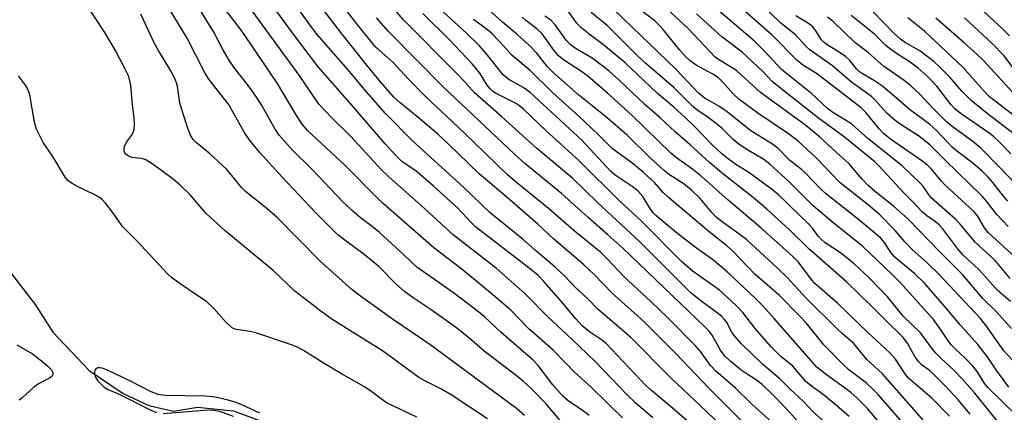
# Model space of a CAD drawing. Units: inches. Extents: x 1285769 to 1291769, y 577447 to 581448.
# Drawn here: x 1287049 to 1287277, y 581183 to 581273 of the extents above; entities that cross this region are included whole.
import ezdxf

# ---------------------------------------------------------------- set-up
doc = ezdxf.new("R2010")
doc.units = ezdxf.units.IN
doc.header["$MEASUREMENT"] = 0
doc.layers.add('HYDRO-Single Line Stream', color=4, linetype='Continuous')
doc.layers.add('Undefined', color=1, linetype='Continuous')

msp = doc.modelspace()

# ---------------------------------------------------------------- linework, layer by layer
at = {"layer": 'HYDRO-Single Line Stream'}
msp.add_lwpolyline([(1287043.88, 581219.32), (1287053.08, 581207.52), (1287057.14, 581201.07), (1287065.54, 581192.19), (1287073.45, 581186.85), (1287079.34, 581184.12), (1287085.05, 581182.78), (1287090.6, 581183.75), (1287098.93, 581182.89), (1287107.91, 581179.57), (1287122.79, 581170.43), (1287125.75, 581166.9), (1287130.72, 581162.01), (1287139.39, 581158.37), (1287149.28, 581155.98), (1287159.19, 581151.74), (1287171.58, 581145.36), (1287183.67, 581138.05), (1287190.65, 581132.71), (1287197.49, 581125.98), (1287201.11, 581117.83), (1287204.58, 581107.67), (1287206.5, 581099.04), (1287205.36, 581090.8)], dxfattribs=at)
at = {"layer": 'Undefined'}
for points, elevation in [([(1287205.24, 581179.39), (1287201.03, 581183.09), (1287195.72, 581187.54), (1287194.36, 581188.76), (1287185.2, 581198.45), (1287184.12, 581199.31), (1287181.35, 581201.12), (1287179.67, 581202.52), (1287178.16, 581204.17), (1287174.82, 581208.27), (1287170.78, 581212.82), (1287169.43, 581214.22), (1287167.37, 581215.92), (1287154.98, 581225.5), (1287153.95, 581226.45), (1287150.87, 581229.76), (1287145.13, 581234.98), (1287141.22, 581238.35), (1287137.92, 581240.6), (1287136.65, 581241.84), (1287134.07, 581244.69), (1287125.88, 581254.18), (1287118.57, 581262.49), (1287112.39, 581270.67), (1287101.96, 581284.99)], 422), ([(1287216.52, 581174.98), (1287207.04, 581184.05), (1287200.29, 581190.33), (1287190.83, 581199.95), (1287183.35, 581206.33), (1287180.98, 581208.79), (1287178.04, 581211.49), (1287175.6, 581214.03), (1287173.35, 581216.19), (1287168.86, 581219.98), (1287166.01, 581222.57), (1287158.33, 581228.74), (1287152.28, 581234.61), (1287140.47, 581245.29), (1287134.12, 581251.7), (1287129.75, 581256.74), (1287125.45, 581261.9), (1287118.33, 581269.98), (1287116.84, 581271.91), (1287108.96, 581282.9)], 424), ([(1287217.65, 581179.39), (1287209, 581188), (1287201.36, 581196.08), (1287193.91, 581203.53), (1287186.56, 581210.12), (1287182.49, 581214.36), (1287179.91, 581216.8), (1287172.99, 581222.67), (1287169.4, 581226.07), (1287161.76, 581232.72), (1287155.8, 581237.7), (1287148.59, 581244.73), (1287146.17, 581246.96), (1287141.71, 581250.77), (1287137.5, 581254.14), (1287136.05, 581255.5), (1287132.96, 581259), (1287129.79, 581262.86), (1287123.83, 581270.44), (1287115.6, 581281.19)], 426), ([(1287223.52, 581180.27), (1287218.94, 581184.43), (1287215.05, 581188.22), (1287210.57, 581192.06), (1287209.37, 581193.38), (1287207.04, 581196.57), (1287205.96, 581197.87), (1287199.37, 581204.47), (1287195.54, 581208.19), (1287189.35, 581213.87), (1287185.52, 581217.98), (1287183.86, 581219.59), (1287178.28, 581224.19), (1287171.87, 581229.73), (1287164.47, 581235.73), (1287162.4, 581237.54), (1287152.16, 581247.39), (1287143.28, 581255.7), (1287139.34, 581259.7), (1287135.91, 581263.48), (1287131.93, 581267.1), (1287130.74, 581268.42), (1287127.71, 581272.15), (1287121.19, 581280.71)], 428), ([(1287239.57, 581176.8), (1287233.13, 581182.63), (1287230.77, 581185.08), (1287227.75, 581187.87), (1287225.46, 581190.2), (1287221.48, 581193.62), (1287216.51, 581198.38), (1287214.84, 581200.27), (1287214.3, 581201.11), (1287213.02, 581203.44), (1287212.54, 581204.11), (1287211.88, 581204.8), (1287206.72, 581208.62), (1287204.83, 581210.16), (1287193.06, 581221.88), (1287183.19, 581231.13), (1287177.48, 581236.64), (1287169.08, 581243.69), (1287161.08, 581250.91), (1287154.71, 581256.46), (1287152.31, 581259.18), (1287150.54, 581261.04), (1287138.31, 581273.42), (1287132.08, 581280.63)], 432), ([(1287279.94, 581218.38), (1287273.6, 581224.18), (1287272.79, 581225.25), (1287271.11, 581228.01), (1287270.36, 581228.93), (1287263.59, 581235.17), (1287262.78, 581236.05), (1287260.51, 581238.83), (1287259.66, 581239.67), (1287258.49, 581240.56), (1287251, 581245.77), (1287249.45, 581246.97), (1287248.35, 581248.16), (1287245.37, 581251.86), (1287244.24, 581253.01), (1287234.82, 581260.27), (1287233.61, 581261.12), (1287230.73, 581262.88), (1287229.29, 581264.03), (1287223.61, 581269.81), (1287211.03, 581280.92)], 460), ([(1287181.27, 581181.8), (1287179.98, 581182.8), (1287176.44, 581185.17), (1287175.25, 581186.19), (1287172.88, 581188.92), (1287169.46, 581193.39), (1287168.32, 581194.6), (1287160.89, 581201), (1287157.03, 581204.61), (1287155.36, 581206.03), (1287149.83, 581210.17), (1287141.35, 581216.09), (1287138.35, 581219.01), (1287132.74, 581224.16), (1287131.07, 581225.54), (1287128.37, 581227.56), (1287126.6, 581229.07), (1287124.25, 581231.25), (1287117.05, 581238.81), (1287112.54, 581243.29), (1287109.54, 581246.68), (1287108.61, 581248.1), (1287105.43, 581253.69), (1287104.15, 581255.75), (1287102.44, 581258.13), (1287099, 581262.47), (1287098, 581263.89), (1287096.43, 581266.66), (1287094.43, 581270.56), (1287088.86, 581279.64)], 416), ([(1287196, 581181.28), (1287192.16, 581184.6), (1287190.05, 581186.56), (1287182.68, 581194.31), (1287177.26, 581199.48), (1287171.71, 581204.62), (1287166.41, 581210.06), (1287159.81, 581215.85), (1287149.78, 581223.64), (1287142.34, 581230.45), (1287134.97, 581236.94), (1287133.15, 581238.73), (1287126, 581246.46), (1287121.72, 581250.69), (1287118.81, 581253.81), (1287117.82, 581255.1), (1287114.39, 581260.24), (1287100.37, 581279.58)], 420), ([(1287157.74, 581180.99), (1287149.3, 581186.59), (1287147.06, 581187.89), (1287143.21, 581189.82), (1287141.85, 581190.62), (1287133.42, 581196.79), (1287125.85, 581201.45), (1287121.74, 581204.12), (1287119.16, 581205.93), (1287113.11, 581210.6), (1287108.16, 581215.33), (1287097.06, 581224.51), (1287092.65, 581228.58), (1287088.94, 581232.84), (1287086.6, 581235.13), (1287085.07, 581236.44), (1287082.06, 581238.69), (1287079.88, 581240.19), (1287078.64, 581240.95), (1287077.66, 581241.29), (1287075.44, 581241.5), (1287074.65, 581241.8), (1287074.01, 581242.26), (1287073.79, 581242.6), (1287073.67, 581242.99), (1287073.66, 581243.52), (1287073.75, 581244.07), (1287074.22, 581245.07), (1287075.34, 581246.6), (1287075.74, 581247.28), (1287075.96, 581248.02), (1287076.02, 581249.09), (1287075.95, 581250.74), (1287075.51, 581254.52), (1287075.22, 581258.28), (1287074.7, 581260.25), (1287073.92, 581261.99), (1287071.62, 581266.26), (1287069.2, 581270.45), (1287064.71, 581277.25)], 410), ([(1287175.38, 581179.59), (1287171.22, 581184.57), (1287167.93, 581187.94), (1287166.05, 581189.64), (1287164.35, 581191.05), (1287156.98, 581196.69), (1287153.32, 581199.86), (1287150.3, 581202.2), (1287144.72, 581206.26), (1287140.56, 581209), (1287138.61, 581210.39), (1287136.59, 581212.21), (1287132.56, 581216.25), (1287131.3, 581217.4), (1287129.21, 581219.07), (1287124.43, 581222.59), (1287123.13, 581223.64), (1287117.89, 581228.9), (1287110.31, 581236.86), (1287104.99, 581242.74), (1287102.78, 581245.38), (1287101.57, 581247.19), (1287097.8, 581253.85), (1287093.28, 581259.69), (1287092.29, 581261.15), (1287088.23, 581269.12), (1287083.06, 581277.6)], 414), ([(1287188.98, 581181.26), (1287181.71, 581188.34), (1287177.8, 581191.87), (1287175.64, 581194.17), (1287172.9, 581196.88), (1287167.3, 581201.82), (1287163.03, 581206.27), (1287157.99, 581210.55), (1287151.46, 581215.86), (1287145.3, 581220.63), (1287133.67, 581230.81), (1287132.12, 581232.27), (1287124.78, 581239.64), (1287116.1, 581247.75), (1287114.81, 581249.22), (1287113.27, 581251.62), (1287109.16, 581258.64), (1287101.65, 581269.71), (1287100.33, 581271.56), (1287096.61, 581276.34)], 418), ([(1287280.23, 581193.54), (1287277.26, 581196.72), (1287273.22, 581202.5), (1287271.86, 581204.25), (1287262.27, 581214.46), (1287259.59, 581217.04), (1287255.99, 581220.23), (1287254.35, 581221.96), (1287252.07, 581224.58), (1287248.42, 581228.32), (1287245.88, 581230.48), (1287239.36, 581235.64), (1287233.77, 581241.41), (1287229.56, 581245.38), (1287227.36, 581247.03), (1287220.28, 581251.82), (1287215.9, 581255.05), (1287214.65, 581256.16), (1287212.23, 581258.99), (1287211.16, 581259.99), (1287209.85, 581260.8), (1287206.06, 581262.89), (1287204.63, 581263.89), (1287203.58, 581264.91), (1287202.28, 581266.36), (1287198.38, 581271.18), (1287197.42, 581272.25), (1287196.5, 581273.06), (1287192.65, 581276.04)], 452), ([(1287279, 581201.89), (1287275.4, 581205.91), (1287272.29, 581208.98), (1287267.8, 581214.28), (1287262.48, 581219.58), (1287254.98, 581227.34), (1287251.66, 581230.24), (1287247.63, 581233.46), (1287245.77, 581235.08), (1287244.43, 581236.49), (1287241.46, 581240.05), (1287238.47, 581242.7), (1287234.56, 581246.31), (1287231.4, 581248.93), (1287220.95, 581256.56), (1287215.41, 581261.55), (1287213.96, 581262.54), (1287211.39, 581264.02), (1287210.42, 581264.75), (1287204.17, 581271.35), (1287199.25, 581275.95)], 454), ([(1287278.71, 581213.51), (1287275.26, 581217.67), (1287270.66, 581221.82), (1287267.15, 581226.07), (1287266.14, 581227.18), (1287260.48, 581232.14), (1287259.76, 581233), (1287258.6, 581234.7), (1287257.87, 581235.61), (1287253.73, 581239.58), (1287245.76, 581245.95), (1287241.99, 581249.3), (1287237.68, 581251.93), (1287236.39, 581252.84), (1287232.74, 581256.36), (1287228.45, 581259.71), (1287225.79, 581261.92), (1287221.93, 581266.09), (1287219.51, 581268.44), (1287209.21, 581277.23)], 458), ([(1287278.24, 581225.51), (1287275.62, 581228.3), (1287273.24, 581231.38), (1287272.13, 581232.67), (1287263.72, 581240.86), (1287260.12, 581244.48), (1287257.5, 581246.54), (1287253.5, 581249.06), (1287252.1, 581250.08), (1287250.19, 581251.79), (1287247.61, 581254.65), (1287246.59, 581255.67), (1287241.99, 581258.96), (1287237.6, 581262.73), (1287232.41, 581266.34), (1287231.4, 581267.29), (1287228.93, 581269.98), (1287225.61, 581272.59), (1287220.98, 581277.06)], 462), ([(1287278.51, 581269.69), (1287276.88, 581271.37), (1287269.74, 581277.91)], 478), ([(1287166.33, 581181.79), (1287164.43, 581183.42), (1287160.62, 581186.29), (1287144.36, 581198.19), (1287136, 581203.94), (1287128.33, 581209.44), (1287126.45, 581210.91), (1287118.91, 581217.6), (1287109.06, 581227.64), (1287106.69, 581229.69), (1287101.7, 581233.65), (1287100.92, 581234.48), (1287098.27, 581237.75), (1287097.3, 581238.78), (1287093.36, 581242.52), (1287090.38, 581244.92), (1287089.6, 581245.7), (1287089.03, 581246.65), (1287088.37, 581248.21), (1287086.9, 581252.83), (1287086.55, 581254.2), (1287085.97, 581257.99), (1287085.74, 581258.79), (1287085.23, 581260.08), (1287084.46, 581261.6), (1287081.57, 581266.31), (1287080.58, 581268.08), (1287077.47, 581274.71)], 412), ([(1287231.69, 581177.98), (1287226.87, 581183.39), (1287223.93, 581186.45), (1287221.29, 581189), (1287219.96, 581189.98), (1287217.57, 581191.49), (1287216.41, 581192.32), (1287214.16, 581194.18), (1287212.67, 581195.55), (1287211.69, 581196.91), (1287209.71, 581200.39), (1287209.13, 581201.14), (1287208.12, 581202.2), (1287200.42, 581209.67), (1287189.03, 581220.51), (1287185.6, 581223.65), (1287181, 581227.64), (1287174.83, 581233.16), (1287166.36, 581240.16), (1287163.96, 581242.28), (1287147.48, 581257.89), (1287134.9, 581270.59), (1287132.01, 581273.85)], 430), ([(1287241.45, 581181.52), (1287238.55, 581184.06), (1287235.44, 581186.61), (1287232.72, 581188.56), (1287231.43, 581189.62), (1287228.4, 581193.18), (1287225.61, 581195.46), (1287223.42, 581197.67), (1287219.7, 581201.94), (1287216.81, 581205.66), (1287215.31, 581207.24), (1287211.44, 581210.8), (1287205.09, 581215.31), (1287202.72, 581217.34), (1287193.2, 581226.93), (1287188.52, 581231.26), (1287178.85, 581240.8), (1287171.31, 581247.67), (1287166.06, 581252.7), (1287165.18, 581253.45), (1287164.23, 581254.09), (1287159.72, 581256.33), (1287158.99, 581256.81), (1287158.35, 581257.38), (1287157.69, 581258.23), (1287156, 581261.02), (1287155.14, 581262.14), (1287154.18, 581263.23), (1287148.91, 581268.79), (1287142.74, 581274.83)], 434), ([(1287254.32, 581173.06), (1287245.73, 581183.35), (1287243.3, 581185.83), (1287241.77, 581187.2), (1287235.85, 581191.47), (1287233.84, 581193.08), (1287224.1, 581204.26), (1287221.37, 581207.23), (1287219.81, 581208.83), (1287213.23, 581215.05), (1287209.78, 581217.94), (1287206.11, 581220.54), (1287202.2, 581223.56), (1287196.71, 581228.09), (1287196.11, 581228.68), (1287195.43, 581229.55), (1287193.65, 581232.48), (1287192.49, 581233.77), (1287191.18, 581234.79), (1287187.29, 581237.43), (1287186.26, 581238.27), (1287179.59, 581245.56), (1287167.5, 581256.66), (1287166, 581257.76), (1287162.68, 581259.58), (1287161.38, 581260.66), (1287157.4, 581265.63), (1287155.87, 581267.39), (1287152.91, 581270.31), (1287147.39, 581275.29)], 436), ([(1287259.82, 581179.31), (1287249.13, 581191.45), (1287246.26, 581194.02), (1287245.49, 581194.79), (1287242.47, 581198.54), (1287239.89, 581200.67), (1287238.62, 581201.86), (1287231.52, 581208.95), (1287227.05, 581213.74), (1287224.87, 581215.88), (1287217.72, 581222.46), (1287216.23, 581223.62), (1287212.02, 581226.63), (1287210.76, 581227.66), (1287209.63, 581228.81), (1287206.92, 581232.06), (1287204.85, 581234.03), (1287203.27, 581235.32), (1287199.65, 581237.69), (1287198.6, 581238.5), (1287195.48, 581241.38), (1287190.06, 581246.66), (1287185.01, 581251), (1287178.84, 581255.92), (1287172.84, 581261.25), (1287171.59, 581262.48), (1287169.13, 581265.65), (1287167.43, 581267.43), (1287164.56, 581270.06), (1287161.17, 581272.88), (1287158.15, 581275.59)], 440), ([(1287264.66, 581181.6), (1287260.6, 581185.79), (1287255.16, 581190.43), (1287254.47, 581191.28), (1287252.15, 581194.81), (1287250.86, 581196.31), (1287245.85, 581200.96), (1287238.73, 581207.83), (1287233.49, 581212.33), (1287232.62, 581213.33), (1287229.7, 581217.25), (1287228.42, 581218.59), (1287221.03, 581225.2), (1287213.43, 581231.61), (1287207, 581237.37), (1287205.27, 581238.76), (1287201.5, 581241.42), (1287200.16, 581242.5), (1287191.18, 581251.21), (1287185.48, 581256.39), (1287181.49, 581259.88), (1287179.75, 581261.27), (1287175.36, 581264.16), (1287174.2, 581265.05), (1287173.11, 581266.34), (1287170.4, 581270.14), (1287169.18, 581271.28), (1287166.63, 581273.23), (1287165.79, 581274)], 442), ([(1287269.43, 581182.13), (1287266.67, 581185.39), (1287263.81, 581188.53), (1287261.14, 581191.23), (1287259.98, 581192.26), (1287258.21, 581193.52), (1287257.52, 581194.18), (1287256.74, 581195.32), (1287254.96, 581198.53), (1287253.97, 581199.88), (1287249.62, 581204.06), (1287246.64, 581207.12), (1287240.86, 581212.66), (1287232.07, 581220.41), (1287227.63, 581224.74), (1287222.4, 581229.55), (1287219.22, 581232.23), (1287212.11, 581237.8), (1287209.09, 581240.34), (1287204.67, 581244.42), (1287201.17, 581247.46), (1287197.66, 581250.69), (1287194.16, 581253.75), (1287188.12, 581259.52), (1287185.81, 581261.57), (1287181.94, 581264.48), (1287178.02, 581266.86), (1287176.89, 581267.7), (1287175.93, 581268.7), (1287173.37, 581272.27), (1287172.38, 581273.33), (1287171.01, 581274.22)], 444), ([(1287276, 581180.13), (1287270.48, 581186.92), (1287267.58, 581190.3), (1287265.65, 581192.31), (1287262.72, 581194.98), (1287261.51, 581196.19), (1287260.78, 581197.08), (1287257.94, 581200.94), (1287253.96, 581204.81), (1287250.36, 581209.21), (1287246.14, 581213.57), (1287242.55, 581216.97), (1287239.42, 581219.45), (1287235.9, 581221.79), (1287235, 581222.5), (1287234.24, 581223.31), (1287232.92, 581225.14), (1287232.09, 581226.1), (1287224.97, 581232.98), (1287223.35, 581234.29), (1287219.39, 581237.23), (1287218.2, 581238.06), (1287215.17, 581239.93), (1287213.51, 581241.16), (1287211.9, 581242.48), (1287209.79, 581244.39), (1287205.6, 581248.74), (1287203.56, 581250.72), (1287200.84, 581253.19), (1287196.99, 581256.44), (1287189.54, 581263.49), (1287184.55, 581267.6), (1287181.25, 581270.04), (1287179.3, 581271.65), (1287178.35, 581272.66), (1287176.4, 581275.39)], 446), ([(1287280.29, 581181.6), (1287273.5, 581188.24), (1287272.85, 581189.11), (1287271.02, 581191.94), (1287270.07, 581193.21), (1287268.39, 581195.01), (1287265.88, 581197.31), (1287264.95, 581198.26), (1287262.14, 581202.41), (1287260.95, 581204.01), (1287253.21, 581212.6), (1287251.38, 581214.45), (1287244.52, 581220.97), (1287237.69, 581226.47), (1287233.11, 581230.35), (1287227.61, 581235.79), (1287223.11, 581239.94), (1287221.68, 581241.02), (1287217.6, 581243.47), (1287215.93, 581244.62), (1287214.6, 581245.7), (1287212.1, 581248.13), (1287211.02, 581249.07), (1287208.78, 581250.79), (1287206.19, 581252.54), (1287205.15, 581253.37), (1287200.91, 581257.68), (1287194.27, 581263.39), (1287192.37, 581265.11), (1287185.43, 581272.08), (1287181.76, 581275.11)], 448), ([(1287278.37, 581188.38), (1287275.48, 581192.35), (1287273.34, 581195.43), (1287271.24, 581198.22), (1287267.13, 581202.75), (1287263.91, 581206.66), (1287258.93, 581212.34), (1287256.54, 581214.67), (1287253.09, 581217.5), (1287252.02, 581218.48), (1287251.11, 581219.54), (1287249.61, 581221.84), (1287248.65, 581222.9), (1287243.2, 581227.48), (1287235.85, 581233.25), (1287234.87, 581234.18), (1287231.35, 581237.88), (1287230.33, 581238.78), (1287227.64, 581240.89), (1287225.02, 581243.64), (1287223.67, 581244.61), (1287218.68, 581247.68), (1287213.21, 581252.06), (1287211.26, 581253.38), (1287208.02, 581255.29), (1287206.57, 581256.42), (1287201.29, 581261.95), (1287187.14, 581275.59)], 450), ([(1287278.75, 581208.21), (1287276.07, 581210.49), (1287275.32, 581211.23), (1287271.46, 581215.57), (1287267.83, 581218.88), (1287266.53, 581220.46), (1287263.03, 581225.05), (1287262.29, 581225.91), (1287261.45, 581226.65), (1287259.4, 581228.04), (1287258.34, 581228.93), (1287256.2, 581231.22), (1287254.09, 581233.34), (1287248.33, 581239.6), (1287247.36, 581240.55), (1287240.39, 581246.21), (1287234.31, 581250.65), (1287225.59, 581257.46), (1287223.62, 581259.15), (1287221.42, 581261.46), (1287216.67, 581265.88), (1287211.97, 581269.44), (1287206.12, 581274.79)], 456), ([(1287278.15, 581231.37), (1287277.14, 581232.58), (1287274.72, 581235.75), (1287273.62, 581236.98), (1287272.19, 581238.34), (1287269.71, 581240.46), (1287266.24, 581243.06), (1287265.35, 581243.81), (1287261.76, 581247.67), (1287260, 581249.25), (1287255.73, 581252.4), (1287249.13, 581258.03), (1287247.31, 581259.3), (1287244.52, 581260.89), (1287243.79, 581261.37), (1287243.1, 581262.04), (1287241.61, 581263.94), (1287240.55, 581264.88), (1287239.15, 581265.87), (1287236.37, 581267.61), (1287235.67, 581268.14), (1287235.07, 581268.78), (1287233.56, 581271.08), (1287232.85, 581271.89), (1287231.8, 581272.68), (1287229.07, 581274.34)], 464), ([(1287279.69, 581235.68), (1287276.57, 581238.99), (1287271.93, 581243.68), (1287270.05, 581245.22), (1287265.3, 581248.69), (1287263.89, 581249.89), (1287260.69, 581252.98), (1287257.82, 581256.16), (1287255.71, 581258.08), (1287254.16, 581259.34), (1287249.4, 581262.69), (1287245.92, 581265.72), (1287242.78, 581268.15), (1287237.71, 581273.04), (1287236.43, 581273.97)], 466), ([(1287278.82, 581242.34), (1287276, 581245.28), (1287274.83, 581246.39), (1287273.83, 581247.18), (1287267.34, 581251.65), (1287266, 581252.71), (1287265.07, 581253.72), (1287261.73, 581258.01), (1287259.47, 581260.37), (1287257.43, 581262.19), (1287255.57, 581263.59), (1287252.61, 581265.46), (1287250.8, 581266.73), (1287249.94, 581267.46), (1287247.27, 581270.06), (1287241.88, 581274.42)], 468), ([(1287279.95, 581246.71), (1287273.37, 581251.7), (1287269.66, 581254.69), (1287267.54, 581256.88), (1287264.73, 581260.13), (1287262.42, 581262.46), (1287261.1, 581263.65), (1287257.82, 581266.22), (1287254.5, 581268.08), (1287253.28, 581268.94), (1287251.68, 581270.39), (1287246.93, 581275.33)], 470), ([(1287279.3, 581251.43), (1287273.86, 581255.67), (1287272.42, 581257.07), (1287267.72, 581262.46), (1287258.9, 581270.75), (1287255.01, 581273.88)], 472), ([(1287281.78, 581253.88), (1287272.53, 581263.95), (1287271.09, 581265.37), (1287268, 581268.17), (1287261.48, 581273.74)], 474), ([(1287279.61, 581261.97), (1287277.2, 581265.14), (1287274.64, 581267.82), (1287268.14, 581273.88)], 476), ([(1287254.8, 581179.01), (1287248.18, 581186.61), (1287246.84, 581187.99), (1287245.38, 581189.34), (1287241.34, 581192.37), (1287239.86, 581193.71), (1287235.61, 581198.13), (1287231.46, 581203.23), (1287229.89, 581204.94), (1287225.31, 581209.54), (1287219.61, 581214.49), (1287214.42, 581219.93), (1287213.12, 581221.07), (1287209.07, 581224.31), (1287199.59, 581232.29), (1287198.39, 581233.44), (1287196.37, 581235.7), (1287193.79, 581238.11), (1287191.13, 581240.28), (1287186.64, 581243.54), (1287183.22, 581247), (1287178.97, 581251.01), (1287172.81, 581256.58), (1287167.61, 581261.69), (1287163.45, 581265.14), (1287160.5, 581268.39), (1287158.63, 581270.28), (1287157.42, 581271.29), (1287154.5, 581273.46)], 438), ([(1287141.42, 581181.4), (1287134.55, 581184.67), (1287133.22, 581185.53), (1287130.95, 581187.27), (1287129.25, 581188.45), (1287123.93, 581191.42), (1287119.29, 581194.22), (1287115.18, 581196.85), (1287113.75, 581197.63), (1287112.14, 581198.26), (1287104.13, 581200.96), (1287102.73, 581201.27), (1287099.63, 581201.68), (1287099.12, 581201.84), (1287098.64, 581202.1), (1287097.36, 581203.21), (1287094.37, 581206.57), (1287092.73, 581208.2), (1287089.51, 581210.3), (1287086.08, 581212.69), (1287084.64, 581213.75), (1287083.76, 581214.52), (1287076.52, 581222.34), (1287073.34, 581225.45), (1287070.75, 581229.2), (1287069.35, 581230.98), (1287068.57, 581231.79), (1287067.88, 581232.32), (1287066.88, 581232.91), (1287062.84, 581234.83), (1287061.64, 581235.5), (1287060.62, 581236.23), (1287059.98, 581236.96), (1287057.13, 581241.72), (1287054.91, 581245), (1287053.38, 581248.08), (1287052.87, 581249.72), (1287051.79, 581256.04), (1287051.36, 581257.31), (1287050.85, 581258.26), (1287049.19, 581260.39)], 408), ([(1287048.84, 581198.14), (1287052.42, 581196.04), (1287054.91, 581194.1), (1287056.06, 581193.13), (1287056.8, 581192.36), (1287057.16, 581191.75), (1287057.18, 581191.24), (1287056.95, 581190.89), (1287056.38, 581190.45), (1287053.79, 581189.15), (1287052.67, 581188.24), (1287050.07, 581185.84), (1287049.36, 581185.36)], 408), ([(1287105.02, 581182.35), (1287100.89, 581184.29), (1287099.58, 581184.77), (1287097.72, 581185.31), (1287095.41, 581185.89), (1287094.14, 581186.13), (1287092.41, 581186.24), (1287083.13, 581186.45), (1287081.53, 581186.67), (1287079.93, 581187.29), (1287075.25, 581189.69), (1287069.94, 581192.21), (1287068.57, 581192.73), (1287068.04, 581192.84), (1287067.56, 581192.81), (1287067.16, 581192.64), (1287066.88, 581192.29), (1287066.75, 581191.82), (1287066.87, 581191.04), (1287067.1, 581190.52), (1287067.59, 581189.82), (1287069.01, 581188.38), (1287069.95, 581187.78), (1287072.48, 581186.7), (1287079.79, 581183), (1287081.11, 581182.48)], 406), ([(1287082.65, 581182.27), (1287092.22, 581183.04), (1287094.07, 581183.08), (1287095.69, 581182.78), (1287098.85, 581181.62)], 406)]:
    msp.add_lwpolyline(points, dxfattribs=dict(at, elevation=elevation))

doc.saveas('drawing.dxf')
